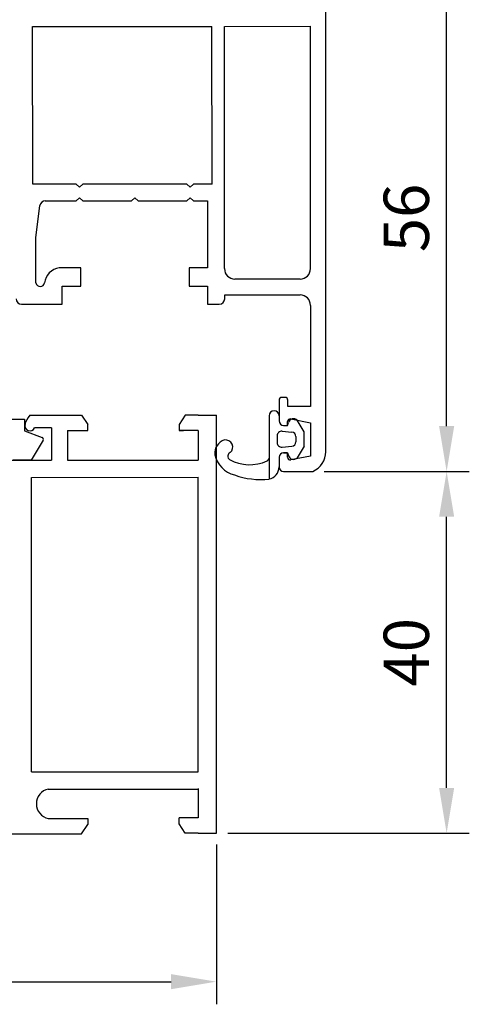
# Model space of a CAD drawing. Units: millimetres. Extents: x 61 to 1172, y -154 to 424.
# Drawn here: x 142 to 192, y 97 to 205 of the extents above; entities that cross this region are included whole.
import ezdxf

# ---------------------------------------------------------------- set-up
doc = ezdxf.new("R2010")
doc.units = ezdxf.units.MM
for name, color, linetype in [('clips', 70, 'Continuous'), ('cotes', 150, 'Continuous'), ('joints', 6, 'Continuous'), ('profiles alu', 7, 'Continuous')]:
    doc.layers.add(name, color=color, linetype=linetype)
doc.styles.get("Standard").update_dxf_attribs({"font": 'arial.ttf'})
doc.dimstyles.new('Annotatif', dxfattribs={"dimscale": 0, "dimtxt": 2.5, "dimasz": 2.5, "dimexe": 1.25, "dimexo": 0.625, "dimtad": 1, "dimdec": 0, "dimtxsty": 'Standard', "dimcen": 2.5, "dimadec": 0, "dimazin": 0, "dimtfac": 1, "dimtdec": 0, "dimtmove": 0, "dimatfit": 3, "dimfxl": 1, "dimarcsym": 0})

# ---------------------------------------------------------------- blocks, each defined once
blk = doc.blocks.new('*D4')
at = {"layer": 'cotes', "color": 0, "lineweight": -2, "transparency": 16777216}
for p, q in [((177.3126650849173, 211.5565957520388), (191.8977239643445, 211.5565957520388)), ((189.3977239643446, 160.5565957520387), (189.3977239643445, 206.5565957520388)), ((175.8756179131892, 155.5565957520387), (191.8977239643446, 155.5565957520387))]:
    blk.add_line(p, q, dxfattribs=at)
at = {"layer": 'cotes', "color": 0, "transparency": 16777216}
for points in [[(188.5643906310112, 206.5565957520388), (190.2310572976779, 206.5565957520388), (189.3977239643445, 211.5565957520388)], [(188.5643906310112, 160.5565957520387), (190.2310572976779, 160.5565957520387), (189.3977239643446, 155.5565957520387)]]:
    blk.add_solid(points, dxfattribs=at)
at = {"layer": 'Defpoints', "color": 0, "transparency": 16777216}
for p in [(176.0626650849173, 211.5565957520388), (189.3977239643445, 211.5565957520388), (174.6256179131892, 155.5565957520387)]:
    blk.add_point(p, dxfattribs=at)
at = {"layer": 'cotes', "color": 0, "transparency": 16777216, "insert": (185.5948590257361, 183.5565957520387), "char_height": 5, "attachment_point": 5, "rotation": 90}
blk.add_mtext('56', dxfattribs=at)
blk = doc.blocks.new('*D7')
at = {"layer": 'cotes', "color": 0, "lineweight": -2, "transparency": 16777216}
for p, q in [((81.99768628343685, 114.3304372599489), (81.99768628343685, 96.69995038984169)), ((163.9976862834368, 114.3543292076109), (163.9976862834368, 96.69995038984169)), ((86.99768628343685, 99.19995038984169), (158.9976862834368, 99.19995038984169))]:
    blk.add_line(p, q, dxfattribs=at)
at = {"layer": 'cotes', "color": 0, "transparency": 16777216}
for points in [[(86.99768628343685, 100.033283723175), (86.99768628343685, 98.36661705650836), (81.99768628343685, 99.19995038984169)], [(158.9976862834368, 100.033283723175), (158.9976862834368, 98.36661705650836), (163.9976862834368, 99.19995038984169)]]:
    blk.add_solid(points, dxfattribs=at)
at = {"layer": 'Defpoints', "color": 0, "transparency": 16777216}
for p in [(81.99768628343685, 115.5804372599489), (163.9976862834368, 115.6043292076109), (163.9976862834368, 99.19995038984169)]:
    blk.add_point(p, dxfattribs=at)
at = {"layer": 'cotes', "color": 0, "transparency": 16777216, "insert": (122.9976862834368, 103.0028153284502), "char_height": 5, "attachment_point": 5}
blk.add_mtext('82', dxfattribs=at)
blk = doc.blocks.new('*D9')
at = {"layer": 'cotes', "color": 0, "lineweight": -2, "transparency": 16777216}
for p, q in [((190.647723964344, 155.5565957520389), (191.8977239643444, 155.5565957520389)), ((189.3977239643444, 120.6043292076109), (189.3977239643444, 150.5565957520389)), ((165.2476862834369, 115.6043292076109), (191.8977239643444, 115.6043292076109))]:
    blk.add_line(p, q, dxfattribs=at)
at = {"layer": 'cotes', "color": 0, "transparency": 16777216}
for points in [[(188.5643906310111, 150.5565957520389), (190.2310572976778, 150.5565957520389), (189.3977239643444, 155.5565957520389)], [(188.5643906310111, 120.6043292076109), (190.2310572976778, 120.6043292076109), (189.3977239643444, 115.6043292076109)]]:
    blk.add_solid(points, dxfattribs=at)
at = {"layer": 'Defpoints', "color": 0, "transparency": 16777216}
for p in [(189.397723964344, 155.5565957520389), (189.3977239643444, 155.5565957520389), (163.9976862834369, 115.6043292076109)]:
    blk.add_point(p, dxfattribs=at)
at = {"layer": 'cotes', "color": 0, "transparency": 16777216, "insert": (185.594859025736, 135.5804624798249), "char_height": 5, "attachment_point": 5, "rotation": 90}
blk.add_mtext('40', dxfattribs=at)

msp = doc.modelspace()

# ---------------------------------------------------------------- linework, layer by layer
at = {"layer": 'clips'}
msp.add_line((143.5467078067786, 156.8184257950587), (143.5467078067786, 156.8184257950587), dxfattribs=at)
at = {"layer": 'joints'}
for p, q in [((140.6884655641147, 161.3353664878058), (142.8183775733909, 161.3353664878058)), ((142.8183775733909, 161.3353664878058), (142.8183775733909, 160.0308113492582)), ((169.8079454300145, 161.7122540751932), (169.8079454300145, 154.7234255943515)), ((170.9090940932077, 161.7122540751932), (170.9090940932077, 161.1416126622614)), ((171.8446785407554, 160.6416126622614), (171.9557523543998, 160.9783986195158)), ((173.6684795849545, 159.9331365157943), (172.8949512005112, 161.2083828656579)), ((142.8183775733909, 160.0308113492582), (144.7754534598828, 159.3038926499814)), ((171.2453446289487, 159.9988861075612), (172.3111682376716, 159.895114138811)), ((171.4090940932077, 160.6416126622614), (171.8446785407554, 160.6416126622614)), ((173.6684795849545, 158.3349306860134), (173.6684795849545, 159.9331365157943)), ((144.8768464842759, 159.0127328309545), (143.5467078067786, 156.8184257950587)), ((170.6968921553247, 159.501239287216), (170.6968921553247, 158.7466850341048)), ((172.7627157640476, 159.3974673184657), (172.7627157640476, 158.8385042414923)), ((171.2398074978274, 158.2485301652358), (172.3056311065503, 158.3403493726233)), ((173.6684795849545, 158.3349306860134), (172.8949512005112, 157.0596843361498)), ((143.5467078067786, 156.8184257950587), (141.583579161223, 156.8184257950587)), ((170.9090940932077, 157.1264545395463), (170.9090940932077, 156.0565957520387)), ((171.4090940932077, 157.6264545395463), (171.8446785407554, 157.6264545395463)), ((171.8446785407554, 157.6264545395463), (171.9557523543998, 157.2896685822919))]:
    msp.add_line(p, q, dxfattribs=at)
for centre, radius, start, end in [((170.3585197616111, 161.7122540751932), 0.5505743315966356, 0, 180), ((171.4090940932077, 161.1416126622614), 0.5, 180, 270), ((172.4922871829434, 160.820043082246), 0.5594158546414962, 43.96254801191695, 163.5563017093562), ((171.1968921553247, 159.501239287216), 0.5, 84.4390287922616, 180), ((172.2627157640476, 159.3974673184657), 0.5, 0, 84.4390287922616), ((144.7058157499964, 159.1164077456243), 0.2, 328.7767158843466, 69.62344133344651), ((165.3710353296062, 157.5372766658248), 1.571769115861429, 107.8554471916844, 184.7288079038964), ((164.9964826138934, 158.240804646858), 0.7997749831981976, 311.2970724032629, 97.71581759976658), ((172.2627157640476, 158.8385042414923), 0.5, 274.9237941921828, 0), ((171.1968921553247, 158.7466850341048), 0.5, 180, 274.9237941921828), ((166.7471693321491, 158.0857203641759), 3.01965699919314, 192.9755560954051, 255.460315602764), ((165.6866422969769, 157.2296079850497), 0.4412731982263747, 111.5852242513794, 237.0371002895597), ((167.6650055837108, 160.968545325431), 4.669783934020234, 241.6363159056298, 294.2555407079829), ((169.1073689712417, 157.2826072405896), 0.7438600237805923, 309.786429150628, 340.3581563038175), ((171.4090940932077, 157.1264545395463), 0.5, 90, 180), ((172.4922871829434, 157.4480241195617), 0.5594158546414962, 196.4436982906438, 316.0374519880808), ((169.5514794732483, 156.0565957520387), 1.357614619959435, 280.88913600014, 0), ((168.9442696040092, 163.5287237677945), 8.872558548641301, 250.544756956641, 275.5861524041987)]:
    msp.add_arc(centre, radius, start, end, dxfattribs=at)
at = {"layer": 'profiles alu'}
for p, q in [((176.0626650849346, 157.7317284313105), (176.0626650849173, 211.5565957520386)), ((143.7092853880688, 204.6916902864211), (163.5015642632843, 204.715813238709)), ((143.7243626955286, 187.3023549525953), (143.709285388069, 204.6916902864211)), ((163.5114916689658, 187.3023549525953), (163.5015642632843, 204.715813238709)), ((164.8732535102905, 204.7174850620734), (174.3750058817196, 204.7290658568142)), ((164.8856654228788, 177.9535271889663), (164.8732535102905, 204.7174850620735)), ((174.3750058817369, 177.9535271889703), (174.3750058817196, 204.7290658568142)), ((148.5367865607189, 187.3023549525953), (143.7243626955286, 187.3023549525953)), ((148.8977003077911, 186.9458281381632), (148.5367865607188, 187.3023549525953)), ((148.8977003077911, 186.9458281381632), (149.2586140548634, 187.3023549525953)), ((160.7491719122975, 187.3023549525953), (149.2586140548633, 187.3023549525953)), ((161.1100856593698, 186.9458281381632), (160.7491719122975, 187.3023549525953)), ((161.1100856593698, 186.9458281381632), (161.470999406442, 187.3023549525953)), ((163.5114916689658, 187.3023549525953), (161.4709994064419, 187.3023549525953)), ((144.0767693992051, 181.3580510780109), (144.5206328546658, 184.9110717985399)), ((145.1160050265424, 185.4366945375329), (148.5367865607188, 185.4366945375329)), ((148.8977003077911, 185.793221351965), (148.5367865607188, 185.4366945375329)), ((148.8977003077911, 185.793221351965), (149.2586140548634, 185.4366945375329)), ((149.2586140548634, 185.4366945375329), (154.6429792365082, 185.4366945375329)), ((155.0038929835804, 185.793221351965), (154.6429792365082, 185.4366945375329)), ((155.0038929835804, 185.793221351965), (155.3648067306527, 185.4366945375329)), ((155.3648067306527, 185.4366945375329), (160.7491719122975, 185.4366945375329)), ((161.1100856593697, 185.793221351965), (160.7491719122975, 185.4366945375329)), ((161.1100856593697, 185.793221351965), (161.470999406442, 185.4366945375329)), ((161.470999406442, 185.4366945375329), (162.9930210906726, 185.4366945375329)), ((162.9930210906726, 185.4366945375329), (162.9930210906726, 178.0414353869762)), ((144.0767693992051, 176.3737797973878), (144.0767693992051, 181.3580510780109)), ((149.0203317515774, 178.0269290882208), (146.648710952078, 178.0269290882208)), ((149.0203317515774, 176.0304358041241), (149.0203317515774, 178.0269290882208)), ((162.9930210906726, 178.0414353869762), (160.9744446504213, 178.0414353869762)), ((160.9744446504213, 178.0414353869762), (160.9744446504213, 176.0066405521422)), ((173.2250058817369, 176.8035271889664), (166.0356654228788, 176.8035271889664)), ((146.9709390546999, 174.0210604892197), (146.9709390546999, 176.0304358041241)), ((146.9709390546999, 176.0304358041241), (149.0203317515774, 176.0304358041241)), ((160.9744446504213, 176.0066405521422), (163.0244588617755, 176.0066405521422)), ((163.0244588617755, 176.0066405521422), (163.0244588617755, 174.0272130193231)), ((142.5054693530783, 174.0210604892197), (146.9709390546999, 174.0210604892197)), ((163.0244588617755, 174.0272130193231), (164.3082511382798, 174.0272130193231)), ((164.9082511382798, 174.6272130193232), (164.9082511382798, 175.0515327167211)), ((164.9082511382798, 175.0515327167211), (173.2250058817369, 175.051532716721)), ((174.375005881737, 173.9015327167211), (174.3750058817369, 162.7189665986641)), ((170.9090940932077, 163.4324824532), (170.9090940932077, 161.1416126622614)), ((171.5776972515947, 163.7324824531999), (171.2090940932077, 163.7324824531999)), ((171.8776972515947, 162.7189665986641), (171.8776972515947, 163.4324824531999)), ((174.3750058817369, 162.7189665986641), (171.8776972515947, 162.7189665986641)), ((143.4022849032944, 161.7686337744916), (149.1191147754061, 161.7686337744916)), ((149.1191147754061, 161.7686337744916), (149.7937768085985, 160.75114189358)), ((160.5560465403668, 161.7686337744916), (159.881384507174, 160.75114189358)), ((161.9875166983556, 161.7686337744916), (160.5560465403668, 161.7686337744916)), ((161.9875166983556, 161.7686337744916), (163.9976862834368, 161.7686337744916)), ((163.9976862834368, 115.6043292076109), (163.9976862834368, 161.7686337744916)), ((171.8446785407554, 160.6416126622614), (171.8446785407554, 161.055220804673)), ((172.204627600383, 161.3491699673692), (174.3750058817369, 160.9065351395982)), ((145.7795455651421, 160.3721237598737), (143.9285961116411, 160.3721237598737)), ((147.5499474036241, 160.0796393854751), (149.7937768085985, 160.0796393854751)), ((147.5499474036241, 160.0796393854751), (147.5499474036241, 156.8184257950587)), ((149.7937768085985, 160.0796393854751), (149.7937768085985, 160.75114189358)), ((159.881384507174, 160.75114189358), (159.881384507174, 160.0796393854751)), ((161.9875166983556, 160.0796393854751), (159.881384507174, 160.0796393854751)), ((159.881384507174, 160.0796393854751), (160.3618467629009, 160.0796393854751)), ((161.9875166983556, 160.0796393854751), (161.9875166983556, 156.8184257950587)), ((171.4090940932077, 160.6416126622614), (171.8446785407554, 160.6416126622614)), ((174.3750058817369, 160.9065351395982), (174.3750058817369, 157.2334719334083)), ((138.6461782132845, 156.8184257950587), (145.7795455651421, 156.8184257950587)), ((147.5499474036241, 156.8184257950587), (161.9875166983556, 156.8184257950587)), ((170.9090940932077, 157.1264545395463), (170.9090940932077, 156.0565957520387)), ((171.8446785407554, 157.6264545395463), (171.4090940932077, 157.6264545395463)), ((171.8446785407554, 157.1229649820811), (171.8446785407554, 157.6264545395463)), ((174.3750058817369, 157.2334719334083), (172.1996439686143, 156.8280432946109)), ((171.4090940932077, 155.5565957520386), (174.6256179131891, 155.5565957520386)), ((143.5822823633468, 154.903728308874), (161.9875166983556, 154.9411038792672)), ((143.5822823633468, 122.3854846250687), (143.5822823633468, 154.903728308874)), ((161.9875166983556, 122.3854846250687), (161.9875166983556, 154.9411038792672)), ((143.5822823633468, 122.3854846250686), (161.9875166983556, 122.3854846250686)), ((145.4461089738847, 120.4797860462575), (161.9875166983556, 120.4797860462575)), ((145.4461089738847, 117.2185724558411), (149.7937768085985, 117.2185724558411)), ((149.1191147754061, 115.5295780668246), (149.7937768085985, 116.5470699477363)), ((149.7937768085985, 117.2185724558411), (149.7937768085985, 116.5470699477363)), ((161.9875166983556, 117.2933235966273), (159.881384507174, 117.2933235966273)), ((159.881384507174, 116.6218210885225), (159.881384507174, 117.2933235966273)), ((160.5560465403668, 115.6043292076109), (159.881384507174, 116.6218210885225)), ((138.6461782132852, 115.5295780668237), (149.1191147754061, 115.5295780668246)), ((161.9875166983556, 115.6043292076109), (160.5560465403668, 115.6043292076109)), ((161.9875166983556, 115.6043292076109), (163.9976862834368, 115.6043292076109))]:
    msp.add_line(p, q, dxfattribs=at)
for points in [[(145.7795455651421, 160.3721237598737), (145.7795455651421, 156.8184257950587)], [(161.9875166983556, 156.8184257950587), (161.9875166983556, 156.8184257950587)], [(161.9875166983556, 120.5545371870438), (161.9875166983556, 117.2933235966273)]]:
    msp.add_lwpolyline(points, dxfattribs=at)
for centre, radius, start, end in [((145.1160050265424, 184.8366945375329), 0.6, 90, 172.8791775773194), ((146.8615217091011, 176.2010096288586), 1.838279165519264, 96.6478253832095, 174.6071124042754), ((166.0356654228788, 177.9535271889663), 1.15, 180, 270), ((173.2250058817369, 177.9535271889663), 1.15, 270, 0), ((144.5540744149447, 176.4741760550461), 0.4877494096377397, 191.8784264804913, 348.1215735195087), ((142.5054693530783, 174.6210604892197), 0.6, 180, 270), ((164.3082511382798, 174.6272130193232), 0.6, 270, 0), ((173.2250058817369, 173.9015327167211), 1.15, 0, 90), ((171.2090940932077, 163.4324824531999), 0.3, 90, 180), ((171.5776972515947, 163.4324824531999), 0.3, 0, 90), ((145.0423942554716, 160.2745312983814), 2.218625902719781, 137.6671886204872, 169.2212658765368), ((171.4090940932077, 161.1416126622614), 0.5, 180, 270), ((172.1446785407554, 161.055220804673), 0.3, 78.47297030295472, 180), ((143.4188302480242, 160.6082842702097), 0.5618122661093374, 165.0740902603853, 335.1430073806848), ((173.6979874042543, 157.7317284313023), 2.364677680680302, 293.0968307378229, 0), ((171.4090940932077, 157.1264545395463), 0.5, 90, 180), ((172.1446785407554, 157.1229649820811), 0.3, 180, 280.5572610283673), ((171.4090940932077, 156.0565957520386), 0.5, 180, 270), ((145.7939936972131, 118.8491792510493), 1.667303901904064, 102.0433125156681, 257.9566874843319)]:
    msp.add_arc(centre, radius, start, end, dxfattribs=at)

# ---------------------------------------------------------------- dimensions: what is measured, and where the dimension line sits
at = {"layer": 'cotes'}
for base, p1, p2, picture, middle in [((189.3977239643445, 211.5565957520388), (174.6256179131891, 155.5565957520387), (176.0626650849173, 211.5565957520386), '*D4', (185.5948590257361, 183.5565957520387)), ((189.3977239643444, 155.5565957520389), (163.9976862834368, 115.6043292076109), (189.397723964344, 155.5565957520388), '*D9', (185.594859025736, 135.5804624798249))]:
    dim = msp.add_linear_dim(base=base, p1=p1, p2=p2, angle=90, dimstyle='Annotatif', dxfattribs=at)
    dim.commit()
    dim.dimension.update_dxf_attribs({"geometry": picture, "text_midpoint": middle})
dim = msp.add_linear_dim(base=(163.9976862834368, 99.19995038984169), p1=(81.99768628343685, 115.5804372599489), p2=(163.9976862834368, 115.6043292076109), dimstyle='Annotatif', dxfattribs=at)
dim.commit()
dim.dimension.update_dxf_attribs({"geometry": '*D7', "text_midpoint": (122.9976862834368, 103.0028153284502)})

doc.saveas('drawing.dxf')
